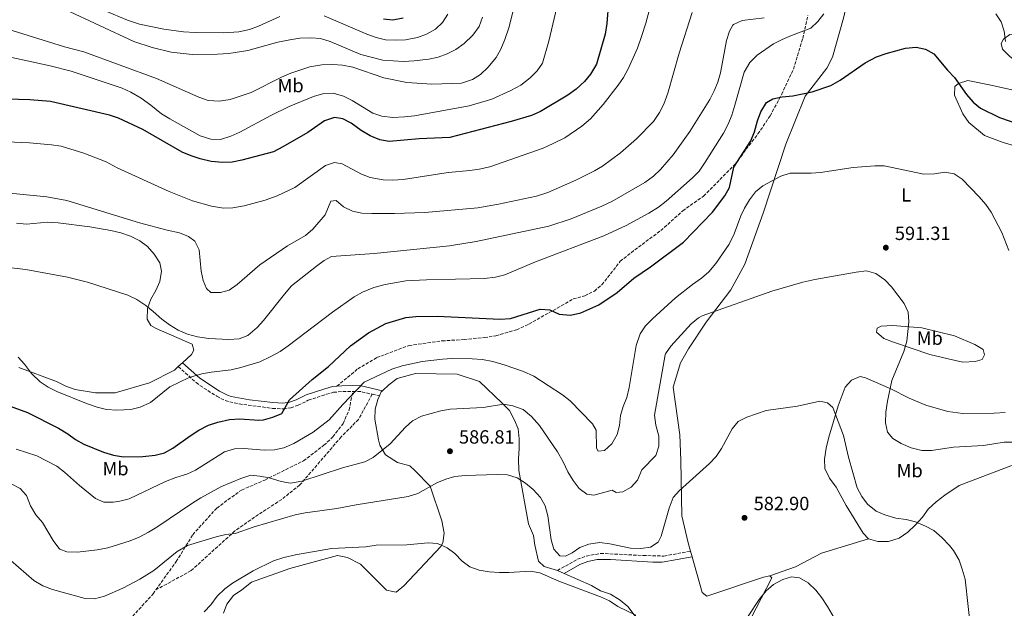
# Model space of a CAD drawing. Units: metres. Extents: x 611193 to 614652, y 4708501 to 4710876.
# Drawn here: x 612922 to 613438, y 4709940 to 4710247 of the extents above; entities that cross this region are included whole.
import ezdxf
from ezdxf.enums import TextEntityAlignment as Align

# ---------------------------------------------------------------- set-up
doc = ezdxf.new("R2010")
doc.units = ezdxf.units.M
doc.header["$MEASUREMENT"] = 0
doc.linetypes.add('DGN Style 3', pattern=[2.435890702152634, 1.739921930109024, -0.6959687720436097])
for name, color, linetype, lineweight in [('Camino', 7, 'DGN Style 3', 0), ('Cota de punto acotado terreno', 7, 'Continuous', 0), ('Curva de nivel directora', 30, 'Continuous', 30), ('Curva de nivel intermedia', 30, 'Continuous', 0), ('Etiqueta de uso rústico', 92, 'Continuous', 0), ('Línea de cambio de uso (parcela vista)', 92, 'Continuous', 0), ('Margen derecho', 7, 'Continuous', 0), ('Punto acotado terreno (símbolo)', 7, 'Continuous', 0), ('Senda', 7, 'DGN Style 3', 0)]:
    doc.layers.add(name, color=color, linetype=linetype, lineweight=lineweight)
doc.styles.add('Style-Arial', font='arial.ttf')

# ---------------------------------------------------------------- blocks, each defined once
blk = doc.blocks.new('5PATER')
at = {"layer": 'Punto acotado terreno (símbolo)', "linetype": 'Continuous', "lineweight": 0}
h = blk.add_hatch(color=51, dxfattribs=at)
edge = h.paths.add_edge_path()
edge.add_ellipse((0, 0), major_axis=(-0.1095731443231308, -0.1110710700762829), ratio=0.9994222409660317, start_angle=0, end_angle=360)

msp = doc.modelspace()

# ---------------------------------------------------------------- linework, layer by layer
at = {"layer": 'Camino', "color": 7, "linetype": 'DGN Style 3', "lineweight": 0, "extrusion": (0.1767430861382953, -0.2211394085629085, 0.9590929274490341), "elevation": -932646.5414208709, "flags": 128}
msp.add_lwpolyline([(3419563.652940539, 3161841.594823053), (3419566.751094371, 3161838.839529451), (3419570.660829021, 3161833.752833569)], dxfattribs=at)
at = {"layer": 'Camino', "color": 7, "linetype": 'DGN Style 3', "lineweight": 0, "extrusion": (0.2193693227184509, -0.04900197847854162, 0.9744105430234408), "elevation": -95726.84860766795, "flags": 128}
msp.add_lwpolyline([(4730424.558788475, 417618.989332456), (4730424.558788475, 417614.9408512586)], dxfattribs=at)
at = {"layer": 'Camino', "color": 7, "linetype": 'DGN Style 3', "lineweight": 0}
for points in [[(613005.4499999987, 4710065.980000001, 606.5200000000041), (613014.8099999975, 4710057.580000003, 604.3500000000057), (613018.8299999986, 4710054.689999999, 603.7700000000041), (613025.6200000012, 4710050.470000002, 602.7599999999949), (613030.02, 4710048.230000002, 602.0099999999949), (613032.3400000001, 4710047.470000003, 601.7400000000052), (613037.2499999986, 4710046.470000001, 601.4900000000052), (613054.6900000019, 4710044.130000001, 600.4299999999931), (613060.3099999989, 4710043.84, 600.1399999999995), (613064.2899999976, 4710044.440000001, 599.2700000000041), (613068.2699999984, 4710045.76, 598.6900000000023), (613073.4899999975, 4710048.359999999, 597.820000000007), (613082.9400000002, 4710051.480000002, 596.8399999999965), (613086.6700000007, 4710052.52, 596.2200000000012), (613091.6299999983, 4710052.95, 595.8000000000029), (613096.7399999979, 4710053.02, 595.550000000003)], [(613203.8900000004, 4709959.280000002, 580.9700000000013), (613214.3299999986, 4709965.220000002, 582.1300000000047), (613219.0100000012, 4709966.910000003, 582.3800000000047), (613226.4899999979, 4709968.279999999, 582.4100000000036), (613248.86, 4709967.170000001, 583.1300000000047), (613259.6400000001, 4709966.890000002, 583.2899999999936), (613273.600000001, 4709969.400000001, 583.2400000000054)]]:
    msp.add_polyline3d(points, dxfattribs=at)
at = {"layer": 'Curva de nivel directora', "color": 30, "linetype": 'Continuous', "lineweight": 30, "flags": 128}
for points, elevation in [([(613230.7100000002, 4710256.510000001), (613229.6900000009, 4710245.350000001), (613228.8300000004, 4710239.77), (613224.3899999991, 4710224.17), (613221.1799999994, 4710218.900000001), (613218.0099999999, 4710215.03), (613213.6600000003, 4710211.029999999), (613209.2900000004, 4710207.960000004), (613195.0099999999, 4710199.42), (613190.3899999998, 4710197.27), (613179.7500000002, 4710194.109999999), (613147.6100000006, 4710185.810000002), (613131.6, 4710185.140000002), (613115.889999999, 4710183.78), (613110.9499999991, 4710184.640000001), (613105.8199999994, 4710186.660000001), (613101.1500000001, 4710189.390000001), (613096.0099999993, 4710193.270000001), (613091.55, 4710195.53), (613087.1299999988, 4710196.17), (613082.0499999983, 4710194.480000002), (613073.3099999988, 4710188.330000001), (613060.2399999996, 4710180.880000001), (613055.2599999997, 4710178.359999999), (613038.7300000006, 4710173.930000001), (613033.7100000002, 4710172.950000001), (613028.719999999, 4710172.670000002), (613022.6799999997, 4710173.29), (613016.849999998, 4710174.590000002)], 625.0000000000001), ([(613112.829999999, 4710247.840000001), (613117.8, 4710247.390000002), (613123.1299999988, 4710248.390000001)], 650.0000000000001), ([(613351.8599999992, 4710215.700000001), (613364.9799999997, 4710224.78), (613370.8899999995, 4710227.9), (613375.9700000001, 4710229.789999999), (613386.0599999997, 4710232.520000001), (613391.699999999, 4710233.080000003), (613396.6099999998, 4710232.050000001), (613400.8999999991, 4710229.490000002), (613407.9899999991, 4710220.960000004), (613411.6700000004, 4710217.2), (613417.949999999, 4710208.210000001), (613421.4499999994, 4710204.270000001), (613425.399999999, 4710201.199999999), (613435.3299999998, 4710196.29), (613456.079999999, 4710189.050000001)], 600.0000000000002), ([(612906.7099999995, 4710049.130000001), (612926.4599999995, 4710042), (612942.8099999999, 4710033.820000002), (612947.5599999997, 4710030.800000002), (612951.5599999984, 4710027.789999999), (612955.9799999996, 4710025.359999999), (612966.3599999998, 4710021.250000001), (612971.4600000004, 4710019.690000001), (612976.730000001, 4710018.850000001), (612986.7999999983, 4710018.940000001), (612993.400000001, 4710019.61), (612998.2200000001, 4710020.920000001), (613002.639999999, 4710023.380000002), (613011.5799999997, 4710029.810000002), (613016.2499999991, 4710032.78), (613021.2999999983, 4710035.380000002), (613026.0599999992, 4710036.910000001), (613032.32, 4710038.240000002), (613037.5700000004, 4710038.67), (613047.5599999995, 4710038.02), (613050.0899999996, 4710038.109999999), (613054.969999999, 4710039.440000001), (613059.5800000003, 4710041.400000001), (613063.730000001, 4710048.619999999), (613075.5599999996, 4710059.289999999), (613083.9999999995, 4710066.100000001), (613095.5599999999, 4710076.850000001), (613104.9900000002, 4710083.600000001), (613113.9899999991, 4710088.430000001), (613124.5999999995, 4710091.600000001), (613129.7899999997, 4710092.260000001), (613140.8800000005, 4710092.27), (613173.8899999997, 4710090.840000002), (613179.3199999989, 4710091.199999999), (613194.9400000006, 4710096), (613199.9200000005, 4710095.600000001), (613204.7599999999, 4710093.410000003), (613210.75, 4710092.940000001), (613216.1700000003, 4710094.100000001), (613225.5400000003, 4710098.350000001), (613235.2299999997, 4710104.750000001), (613243.8599999998, 4710112.230000002), (613252.6100000005, 4710118.090000001), (613269.8100000002, 4710131.050000003), (613285.119999999, 4710146.670000002), (613291.5299999994, 4710155.270000001), (613293.9999999994, 4710159.62), (613296.239999999, 4710170.199999999), (613305.1199999994, 4710184.090000001), (613307.0700000006, 4710188.7), (613308.6199999996, 4710194.470000001), (613310.3699999999, 4710199.150000001), (613313.3899999995, 4710204.140000001), (613316.6299999983, 4710206), (613321.5099999999, 4710207.090000001), (613327.1200000002, 4710207.58), (613337.239999999, 4710209.660000001), (613347, 4710212.940000001), (613351.8599999992, 4710215.700000001)], 600.0000000000001), ([(613016.849999998, 4710174.590000002), (613012.1200000006, 4710176.200000001), (613007.5299999996, 4710178.199999999), (612986.9599999993, 4710190.000000001), (612974.2199999987, 4710195.970000001), (612969.4499999988, 4710197.430000001), (612938.5999999989, 4710204.640000002), (612927.8099999996, 4710205.480000001), (612915.8600000005, 4710205.800000001)], 625.0000000000001)]:
    msp.add_lwpolyline(points, dxfattribs=dict(at, elevation=elevation))
at = {"layer": 'Curva de nivel intermedia', "color": 30, "linetype": 'Continuous', "lineweight": 0, "flags": 128}
for points, elevation in [([(613188.6700000009, 4710283.61), (613178.3900000014, 4710243.150000001), (613176.4300000012, 4710236.990000002), (613174.2600000007, 4710231.949999998), (613171.7900000007, 4710227.609999999), (613167.7000000004, 4710222.580000001), (613163.6600000014, 4710218.819999998), (613159.5000000017, 4710216.069999999), (613153.6800000013, 4710214.279999999), (613138.1400000001, 4710213.710000002), (613124.9800000016, 4710214.489999999), (613112.99, 4710216.999999999), (613096.7800000004, 4710222.599999999), (613091.3800000001, 4710223.640000001), (613086.3900000014, 4710223.929999999), (613080.6300000012, 4710223.81), (613074.2200000007, 4710222.699999999), (613064.4300000007, 4710219.429999999), (613059.5300000011, 4710217.289999999), (613043.5700000019, 4710209.259999999), (613032.6399999997, 4710205.609999999), (613027.0499999995, 4710204.8), (613021.1100000006, 4710205.220000001), (613016.1100000005, 4710206.81), (612994, 4710216.630000001), (612956.0500000011, 4710230.599999999), (612945.880000001, 4710233.27), (612918.4900000012, 4710241.689999999)], 635.0000000000001), ([(612915.7300000007, 4710183.579999999), (612927.6300000009, 4710182.96), (612939.1599999999, 4710181.99), (612944.0900000007, 4710181.21), (612955.9900000008, 4710177.570000002), (612967.6400000006, 4710172.989999998), (612973.4699999999, 4710170), (613000.6000000006, 4710157.579999999), (613012.8700000016, 4710152.680000001), (613022.74, 4710149.83), (613029.0700000002, 4710148.810000001), (613034.0700000002, 4710148.930000001), (613039.9100000006, 4710150.050000002), (613050.9400000012, 4710152.960000002), (613057.2100000009, 4710155.3), (613066.4800000002, 4710159.66), (613082.4400000017, 4710171.220000001), (613087.2200000006, 4710172.75), (613091.1600000011, 4710172.07), (613101.2500000007, 4710166.63), (613105.92, 4710164.859999999), (613112.620000001, 4710163.619999999), (613117.6200000012, 4710163.489999999), (613123.1800000002, 4710163.810000001), (613146.6600000006, 4710167.550000001), (613158.04, 4710168.480000001), (613162.990000001, 4710169.180000001), (613168.4699999993, 4710170.420000001), (613196.4100000013, 4710180.249999999), (613201.6000000014, 4710182.58), (613207.7600000015, 4710185.650000001), (613216.5900000005, 4710191.699999999), (613221.1900000006, 4710195.48), (613227.790000001, 4710202.980000001), (613235.7400000016, 4710213.13), (613238.5500000013, 4710217.240000002), (613240.9600000007, 4710221.619999999), (613245.7599999997, 4710232.480000001), (613247.9800000014, 4710238.569999999), (613250.2500000001, 4710245.609999999), (613254.4900000002, 4710262)], 620.0000000000001), ([(613204.9100000017, 4710260.009999999), (613199.410000001, 4710236.140000001)], 630.0000000000001), ([(613274.4999999995, 4710251.24), (613267.5400000014, 4710229.939999999), (613261.7600000014, 4710208.990000002), (613259.6, 4710203.3), (613257.3300000012, 4710198.850000001), (613254.1500000005, 4710194.119999998), (613245.3600000017, 4710185.109999998), (613236.9100000006, 4710177.759999999), (613227.5300000019, 4710170.859999998), (613223.2100000011, 4710168.34), (613213.5100000005, 4710163.529999999), (613198.9300000004, 4710157.11), (613192.9900000015, 4710155.029999999), (613173.1100000017, 4710150.850000001), (613162.1799999995, 4710149.039999999), (613134.4499999998, 4710146.640000001), (613118.6000000002, 4710146.06), (613106.7100000012, 4710145.999999999), (613101.500000001, 4710146.300000001), (613096.6100000005, 4710147.310000001), (613091.9900000005, 4710149.609999998), (613088.0499999998, 4710152.91), (613085.3699999999, 4710152.499999999), (613082.3000000009, 4710145.310000001), (613075.8099999998, 4710137.8), (613071.99, 4710134.57), (613062.6100000012, 4710129.05), (613048.1100000015, 4710119.159999999), (613036.1700000013, 4710108.98), (613032.1500000001, 4710106.019999999), (613027.5000000009, 4710104.78), (613022.4900000019, 4710104.65), (613020.1400000005, 4710106.82), (613018.510000001, 4710110.980000001), (613017.5000000007, 4710115.88), (613016.4400000012, 4710127.099999998), (613014.0600000008, 4710131.529999998), (613010.7800000019, 4710134.079999999), (613006.1500000005, 4710135.99), (612999.6900000008, 4710137.38), (612985.0700000006, 4710141.180000001), (612947.0400000011, 4710152.850000001), (612936.6200000007, 4710154.759999999), (612913.5700000015, 4710156.969999999)], 615), ([(613164.740000001, 4710248.75), (613162.9500000007, 4710243.899999999), (613159.6700000018, 4710239.220000001), (613155.140000001, 4710234.890000001), (613150.6900000006, 4710231.859999998), (613146.1599999999, 4710229.579999999), (613141.4800000017, 4710227.810000001), (613136.6200000002, 4710226.67), (613128.8200000017, 4710225.810000001), (613123.2500000016, 4710225.569999999), (613112.4900000015, 4710226.17), (613100.9199999999, 4710229.119999998), (613085.0099999999, 4710235.989999999), (613079.820000002, 4710237.529999999), (613074.8399999999, 4710237.939999999), (613069.0799999997, 4710237.680000001), (613063.8000000003, 4710236.819999998), (613057.6300000012, 4710235.560000001), (613041.7800000014, 4710231.359999998), (613031.8700000007, 4710229.769999999), (613025.9299999997, 4710229.319999999), (613012.7199999997, 4710229.179999999), (613001.7800000008, 4710230.489999998), (612991.7000000001, 4710232.82), (612982.2200000007, 4710235.999999999), (612946.260000001, 4710252.749999999)], 640), ([(613058.6200000013, 4710249.139999999), (613047.4600000011, 4710244.079999999), (613042.7800000006, 4710242.34), (613037.1700000003, 4710241.130000001), (613029.3099999991, 4710240.5), (613014.3100000012, 4710240.619999998), (613008.1700000011, 4710240.970000001), (612997.810000001, 4710242.42), (612985.0700000006, 4710245.130000002), (612978.9200000016, 4710247.09), (612967.1599999999, 4710251.96)], 645.0000000000001), ([(613001.0499999998, 4710055.430000001), (613011.2000000019, 4710060.32), (613017.7900000013, 4710062.26), (613022.7100000009, 4710063.13), (613033.1700000016, 4710064.31), (613038.1700000018, 4710065.419999998), (613048.0900000014, 4710068.519999999), (613053.8899999994, 4710071.199999998), (613058.7100000008, 4710073.850000001), (613062.9500000009, 4710076.769999999), (613086.1800000012, 4710094.38), (613097.5700000017, 4710102.399999999), (613101.89, 4710104.909999999), (613107.7700000008, 4710107.259999999), (613113.7300000021, 4710108.989999998), (613124.500000001, 4710110.75), (613135.2900000003, 4710111.349999999), (613165.6799999998, 4710111.960000002), (613171.4700000011, 4710112.750000001), (613176.3000000014, 4710114.029999999), (613192.3700000001, 4710120.679999999), (613228.1500000008, 4710134.409999999), (613239.8099999996, 4710139.680000001), (613251.6800000007, 4710146.16), (613256.8600000017, 4710149.359999998), (613260.76, 4710152.49), (613274.530000001, 4710164.67), (613278.010000001, 4710168.259999999), (613281.260000001, 4710172.91), (613290.8299999998, 4710187.980000001), (613293.320000002, 4710192.770000001), (613295.1799999995, 4710197.41), (613296.8100000012, 4710202.679999999), (613301.5499999998, 4710220.02), (613304.6200000009, 4710224.939999999), (613308.4000000006, 4710228.819999999), (613317.0300000006, 4710234.730000001), (613321.4400000006, 4710237.08), (613326.3400000002, 4710239.210000001), (613336.5300000004, 4710242.99), (613340.1400000001, 4710246.449999998), (613343.3000000007, 4710250.440000001)], 605.0000000000001), ([(613146.530000001, 4710250.369999998), (613143.7999999997, 4710245.88), (613140.0900000016, 4710242.529999999), (613135.400000002, 4710239.859999998), (613130.6700000003, 4710238.039999999), (613124.4200000007, 4710236.91), (613119.4100000015, 4710236.66), (613113.8400000016, 4710236.949999998), (613108.9800000022, 4710238.130000001), (613104.1000000006, 4710239.880000001), (613081.7399999998, 4710249.350000001)], 645.0000000000001), ([(613433.4400000012, 4710250.509999999), (613436.2400000017, 4710246.359999998), (613437.6499999999, 4710241.439999999), (613438.4800000014, 4710235.980000001)], 605.0000000000001), ([(613312.0300000005, 4710248.369999998), (613300.6, 4710247), (613296.04, 4710244.960000002), (613295.6199999999, 4710244.519999999), (613293.9900000005, 4710241.339999998), (613292.39, 4710236.600000001), (613289.2600000007, 4710219.560000001), (613287.8800000016, 4710214.769999999), (613285.9300000003, 4710210.189999999), (613283.5900000001, 4710205.740000002), (613273.2500000001, 4710188.850000001), (613264.3899999999, 4710176.750000001), (613257.8300000018, 4710169.01), (613254.2199999997, 4710165.539999999), (613249.7100000015, 4710162.239999999), (613232.4400000002, 4710152.390000001), (613227.1100000015, 4710149.859999999), (613211.1400000012, 4710143.180000001), (613199.3100000003, 4710139.49), (613161.3000000011, 4710131.42), (613147.4600000009, 4710129.17), (613107.9699999997, 4710125.130000001), (613085.7100000017, 4710123.539999997), (613081.8400000005, 4710121.45), (613077.7800000013, 4710118.52), (613064.700000001, 4710108.130000001)], 609.9999999999999), ([(613199.410000001, 4710236.140000001), (613196.0800000007, 4710224.710000001), (613193.2599999999, 4710220.59), (613189.6800000012, 4710216.930000001), (613184.6800000012, 4710213.07), (613179.4800000021, 4710210.289999999), (613169.5900000014, 4710205.899999999), (613157.6700000011, 4710202.33), (613129.0000000005, 4710197.17), (613123.8300000007, 4710196.57), (613117.6900000004, 4710196.330000001), (613112.0199999998, 4710196.939999999), (613107.3000000013, 4710198.600000001), (613096.4699999997, 4710205.15), (613091.8600000007, 4710207.359999999), (613086.5499999999, 4710209.02), (613081.5499999998, 4710208.850000001), (613076.1800000009, 4710207.289999997), (613063.4900000019, 4710202.06), (613053.8400000003, 4710197.350000001), (613037.5900000005, 4710188.489999999), (613032.9600000015, 4710186.480000001), (613027.4600000007, 4710184.8), (613022.4400000004, 4710184.88), (613016.8500000003, 4710186.659999999), (613000.9500000015, 4710195.550000001), (612996.650000001, 4710198.099999999), (612991.0200000005, 4710202.67), (612985.9400000023, 4710206.279999999), (612980.5800000001, 4710209.440000001), (612976.0600000005, 4710211.57), (612949.3900000004, 4710220.509999999), (612938.4000000021, 4710223.339999998), (612910.9400000006, 4710229.159999999)], 630.0000000000001), ([(612920.5800000011, 4710022.769999999), (612931.3600000013, 4710019.239999999), (612941.7800000017, 4710013.909999998), (612945.8699999999, 4710010.8), (612953.6500000006, 4710003.75), (612962.0900000005, 4709996.99), (612966.4, 4709995.06), (612971.4000000001, 4709995.07), (612974.8899999993, 4709995.550000001), (612979.7300000007, 4709996.850000001), (612998.7400000008, 4710005.819999999), (613004.1299999999, 4710007.999999999), (613009.8499999997, 4710009.800000001), (613014.4400000008, 4710011.779999998), (613029.5500000005, 4710021.380000001), (613034.9199999995, 4710022.880000001), (613039.9199999997, 4710023.06), (613050.3400000001, 4710022.259999999), (613055.8400000008, 4710022.369999999), (613060.7100000012, 4710023.509999999), (613065.8800000012, 4710025.810000001), (613076.010000001, 4710031.689999999), (613084.4700000013, 4710038.119999998), (613091.6100000005, 4710046.189999999), (613102.7000000014, 4710057.759999999), (613117.2500000001, 4710064.640000001), (613122.6799999995, 4710066.46), (613133.0900000009, 4710068.640000001), (613143.6699999999, 4710069.9), (613148.6700000003, 4710070.139999999), (613159.2500000015, 4710070.09), (613164.6400000005, 4710069.599999998), (613170.0400000006, 4710068.560000001), (613176.4600000001, 4710066.689999998), (613186.0700000013, 4710063.38), (613191.4900000016, 4710061.029999998), (613206.6300000006, 4710051.149999999), (613210.5900000012, 4710048.100000001), (613222.2600000012, 4710035.999999999), (613224.1600000011, 4710032.680000001), (613224.2800000019, 4710023.399999999), (613225.2300000017, 4710021.740000002), (613228.5599999999, 4710022.149999999), (613232.42, 4710025.539999999), (613235.1000000001, 4710030.42), (613236.3800000009, 4710035.25), (613236.8800000015, 4710040.319999999), (613238.2899999997, 4710045.109999999), (613240.2800000012, 4710049.779999998), (613241.5100000006, 4710055), (613245.1200000005, 4710076.999999999), (613247.140000001, 4710083.119999999), (613249.9999999999, 4710087.23), (613253.6699999999, 4710090.989999999), (613265.7800000003, 4710101.91), (613274.5399999998, 4710108.890000001), (613279.2900000018, 4710112.21), (613283.0600000003, 4710115.5), (613286.7199999993, 4710119.82), (613293.74, 4710129.960000002), (613296.4700000014, 4710135.489999999), (613299.9400000004, 4710144.869999998), (613301.8300000014, 4710148.869999999), (613304.3400000016, 4710153.179999999), (613307.5100000009, 4710157.34), (613311.4400000004, 4710160.430000001), (613320.8400000016, 4710165.560000001), (613325.6500000019, 4710167.109999998), (613336.6300000009, 4710167.07), (613341.610000001, 4710167.499999999), (613358.6600000008, 4710170.140000002), (613369.990000001, 4710171.04), (613374.9900000012, 4710170.900000001), (613395.6500000008, 4710166.529999999), (613401.2200000009, 4710166.789999999), (613406.5899999999, 4710167.600000001), (613411.5499999997, 4710166.71), (613415.7400000007, 4710163.999999999), (613424.6700000003, 4710154.73), (613428.1000000013, 4710150.82), (613431.0000000002, 4710146.75), (613436.5800000015, 4710136.079999999), (613440.1700000013, 4710126.630000001)], 595.0000000000001), ([(613064.700000001, 4710108.130000001), (613060.9800000017, 4710103.84), (613050.1200000009, 4710090.03), (613046.7400000015, 4710086.359999999), (613041.8700000009, 4710082.320000002), (613037.2199999995, 4710080.439999999), (613031.890000001, 4710080.140000001), (613021.5000000016, 4710080.66), (613015.5100000014, 4710081.599999999), (613010.3000000013, 4710083.019999999), (613005.4400000019, 4710084.999999999), (613000.7700000004, 4710087.730000001), (612996.7699999994, 4710090.720000001), (612992.3200000015, 4710094.859999998), (612988.420000001, 4710097.980000001), (612983.7000000003, 4710101.060000001), (612979.030000001, 4710103.41), (612957.9900000013, 4710110.130000001), (612947.5100000005, 4710112.769999999), (612925.6600000015, 4710116.77), (612891.9599999995, 4710120.67)], 609.9999999999999), ([(612917.9500000002, 4710004.710000001), (612922.6200000017, 4710002.21), (612926.0100000004, 4709998.52), (612928.1200000005, 4709993.159999999), (612930.920000001, 4709988.499999999), (612934.4000000012, 4709984.359999999), (612939.9100000008, 4709975.05), (612942.8400000012, 4709971.039999999), (612943.4500000014, 4709970.460000001), (612947.1799999997, 4709969.109999998), (612952.7600000009, 4709968.949999998), (612963.0400000005, 4709970.159999999), (612968.5599999992, 4709971.199999999), (612980.3000000007, 4709974.88), (612984.9100000019, 4709976.809999999), (612989.8200000003, 4709979.310000001), (612994.2400000015, 4709982.029999998), (613012.9800000011, 4709994.78), (613017.2900000006, 4709997.359999999), (613027.9700000003, 4710003.34), (613038.1300000015, 4710007.42), (613043.44, 4710009.109999999), (613048.0900000014, 4710008.71), (613053.010000001, 4710007.82), (613059.2699999996, 4710005.830000001), (613064.2200000006, 4710004.939999999), (613070.1900000006, 4710006.07), (613091.4299999994, 4710012.980000001), (613103.0000000009, 4710016.15), (613107.4400000023, 4710018.449999998), (613116.3400000005, 4710025.599999999), (613124.3500000013, 4710034.289999999), (613128.0300000005, 4710037.67), (613132.7100000009, 4710040.08), (613142.8000000005, 4710042.890000001), (613147.7400000002, 4710043.640000001), (613165.0600000008, 4710044.570000002), (613175.7100000014, 4710046.33), (613180.6199999999, 4710045.439999999), (613186.02, 4710043.599999999), (613190.3700000019, 4710039.869999998), (613194.4199999998, 4710035.199999998), (613203.8800000013, 4710021.390000001), (613206.9700000003, 4710016.099999999), (613209.3500000008, 4710011.019999999), (613212.2000000007, 4710006.42), (613215.2699999996, 4710002.279999999), (613219.2100000002, 4709999.21), (613222.9699999997, 4709998.67), (613232.4600000003, 4710001.34), (613234.5599999991, 4710000.210000002), (613238.0400000016, 4710000.48), (613242.4100000013, 4710002.859999998), (613245.8400000001, 4710006.499999999), (613248.1, 4710011.990000002), (613255.4300000013, 4710019.51), (613256.9500000011, 4710024.28), (613257.0100000015, 4710029.640000001), (613255.4600000003, 4710035.289999999), (613254.6900000015, 4710040.619999999), (613260.3600000021, 4710072.05), (613260.5400000009, 4710072.720000001), (613263.2800000012, 4710076.699999999), (613273.8400000002, 4710088.349999999), (613277.7899999998, 4710091.460000001), (613279.6699999997, 4710092.46), (613316.0499999993, 4710105.5), (613332.3200000015, 4710110.07), (613338.6200000002, 4710111.539999999), (613360.2500000001, 4710115.429999999), (613365.7000000017, 4710115.969999999), (613370.5200000008, 4710114.710000001), (613375.2700000005, 4710111.329999999), (613378.7400000017, 4710107.739999999), (613385.4100000015, 4710099.050000001), (613387.5599999996, 4710094.429999999), (613387.7400000006, 4710089.449999999), (613386.86, 4710079.259999999), (613385.1299999999, 4710073.900000001), (613379.000000001, 4710058.680000001), (613376.6699999997, 4710047.98), (613375.7000000018, 4710042.060000001), (613375.540000001, 4710036.609999999), (613376.6000000006, 4710031.720000001), (613379.4700000006, 4710028.42)], 590.0000000000001), ([(612921.6000000003, 4710070.880000001), (612924.9800000021, 4710067.2), (612928.6700000003, 4710062.390000001), (612933.1300000015, 4710057.92), (612937.3600000006, 4710055.239999999), (612941.9500000017, 4710052.970000001), (612957.4200000013, 4710046.739999999), (612963.0100000014, 4710044.84), (612967.8500000007, 4710043.619999998), (612973.3499999992, 4710043.130000002), (612980.6600000005, 4710043.560000001), (612985.5199999998, 4710044.75), (612990.9400000002, 4710047.180000001), (613001.0499999998, 4710055.430000001)], 605.0000000000001), ([(612917.7699999993, 4709964.5), (612929.8300000002, 4709954.039999999), (612934.4800000016, 4709951.27), (612939.6400000004, 4709949.399999999), (612956.6400000012, 4709944.67), (612961.6400000014, 4709944.550000001), (612966.7500000009, 4709945.92), (612976.4400000004, 4709950.13), (612985.2900000018, 4709954.779999999), (612992.6600000011, 4709959.34), (613004.8200000006, 4709969.23), (613010.2200000007, 4709972.380000001), (613025.2000000009, 4709976.930000001), (613030.2900000004, 4709978.11), (613035.2500000002, 4709978.760000001), (613045.1100000021, 4709982.259999999), (613066.6800000013, 4709988.45), (613071.9200000007, 4709989.489999999), (613088.4100000019, 4709991.77), (613098.5100000004, 4709993.759999999), (613125.7400000016, 4709998.100000001), (613130.7400000016, 4709999.560000001), (613140.6900000006, 4710005.25), (613145.4, 4710007.17), (613150.2000000011, 4710008.56), (613155.6500000006, 4710009.069999999), (613172.3800000009, 4710009.470000001), (613177.7699999999, 4710009.349999999), (613182.8000000013, 4710007.749999999), (613187.2000000002, 4710004.930000001), (613191.140000001, 4710001.630000001), (613195.0900000003, 4709997.509999999), (613197.54, 4709993.15), (613198.9400000017, 4709987.970000001), (613200.5800000001, 4709975.300000001), (613201.9500000001, 4709970.499999999), (613205.2300000014, 4709967.01), (613208.1100000002, 4709966.859999998), (613211.53, 4709968.57), (613215.6699999997, 4709971.409999999), (613220.3300000001, 4709973.189999999), (613225.9, 4709973.98), (613231.2700000012, 4709973.34), (613242.1299999997, 4709971.009999999), (613247.6100000005, 4709970.890000001), (613252.5600000013, 4709971.51), (613256.6600000006, 4709974.17), (613258.1100000013, 4709977.34), (613262.4400000008, 4709991.900000001), (613264.4400000013, 4709997.480000001), (613267.7300000016, 4710001.140000002), (613283.5200000008, 4710015.359999999), (613286.9600000007, 4710018.980000001), (613289.8500000008, 4710023.130000001), (613295.3499999995, 4710033.34), (613298.5600000013, 4710037.179999999), (613303.0700000019, 4710039.56), (613313.1000000011, 4710043.100000001), (613329.5000000007, 4710045.25), (613341.3000000003, 4710047.859999998), (613345.3100000002, 4710046.980000001), (613348.0300000004, 4710044.509999998), (613353.6000000006, 4710030), (613356.1600000019, 4710018.619999998), (613360.8200000002, 4710002.529999999), (613363.1500000014, 4709998.100000001), (613366.2600000005, 4709994.060000001), (613370.7100000007, 4709990.41), (613375.3300000009, 4709988.45), (613380.9900000005, 4709986.730000001), (613386.3800000015, 4709985.96), (613391.2300000021, 4709984.76), (613396.5400000005, 4709982.569999999), (613400.9300000004, 4709980.17), (613405.1700000005, 4709976.560000001), (613409.1600000004, 4709972.369999998), (613411.2800000014, 4709969.76), (613414.1300000013, 4709964.779999999), (613415.8200000012, 4709960.079999999), (613417.2500000016, 4709954.770000001), (613420.4600000014, 4709926.189999999)], 585), ([(613379.4700000006, 4710028.42), (613383.7300000007, 4710025.8), (613388.97, 4710023.470000001), (613394.6400000006, 4710022.119999998), (613399.6400000007, 4710022.109999999), (613411.2100000001, 4710023.84), (613426.8700000019, 4710024.67), (613437.6400000011, 4710026.390000001), (613442.6400000011, 4710026.380000001)], 590.0000000000001), ([(613019.0600000009, 4709937.640000001), (613022.4100000014, 4709941.34), (613025.770000001, 4709945.930000001), (613029.7200000006, 4709949.71), (613033.7800000019, 4709952.630000001), (613044.6500000014, 4709959.08), (613055.3500000013, 4709964.42), (613060.7100000012, 4709966.160000001), (613066.8200000002, 4709967.539999997), (613085.5700000009, 4709970.77), (613103.5900000011, 4709971.739999999), (613109.1000000007, 4709972.58), (613125.050000001, 4709972.75), (613136.2000000001, 4709973.82), (613141.1900000012, 4709973.51), (613146.1300000009, 4709971.179999999), (613150.1699999999, 4709968.239999999), (613153.980000001, 4709964.180000001), (613158.0600000002, 4709961.289999999), (613162.9100000004, 4709959.5), (613168.1200000006, 4709958.630000001), (613173.5200000008, 4709958.329999999), (613178.520000001, 4709958.21), (613189.7400000015, 4709958.91), (613194.6700000003, 4709958.05), (613204.5700000019, 4709953.720000001), (613226.5100000004, 4709945.53), (613231.0700000002, 4709943.480000001), (613235.5600000005, 4709940.57), (613244.9000000014, 4709936.050000001)], 580.0000000000001), ([(613303.7600000004, 4709935.51), (613309.4800000002, 4709944.23), (613313.2300000008, 4709948.639999999), (613316.9200000011, 4709952.019999999), (613321.9000000011, 4709954.679999999), (613326.3300000012, 4709956.039999997), (613330.6100000016, 4709955.529999998), (613335.1, 4709952.81), (613339.1400000011, 4709949.01), (613342.2600000014, 4709945.099999999), (613345.29, 4709940.499999999), (613351.4400000012, 4709930.039999999)], 580.0000000000001)]:
    msp.add_lwpolyline(points, dxfattribs=dict(at, elevation=elevation))
at = {"layer": 'Línea de cambio de uso (parcela vista)', "color": 92, "linetype": 'Continuous', "lineweight": 0, "extrusion": (0.04423873045021313, 0.03989385511967406, 0.9982241306699833), "elevation": 215626.7155770212, "flags": 128}
msp.add_lwpolyline([(3087328.981604432, -3603113.131605244), (3087328.981604432, -3603110.109950069)], dxfattribs=at)
at = {"layer": 'Línea de cambio de uso (parcela vista)', "color": 92, "linetype": 'Continuous', "lineweight": 0, "extrusion": (-0.00715282776789316, -0.06914400175938995, 0.9975810463694769), "elevation": -329466.2398272877, "flags": 128}
msp.add_lwpolyline([(125197.3388379299, 4736695.850779806), (125196.7193850399, 4736695.131489797), (125196.0272167502, 4736692.973619767)], dxfattribs=at)
at = {"layer": 'Línea de cambio de uso (parcela vista)', "color": 92, "linetype": 'Continuous', "lineweight": 0, "extrusion": (0.008872629825435348, -0.0318757441651573, 0.999452456785163), "elevation": -144109.509334712, "flags": 128}
msp.add_lwpolyline([(1853819.603815853, 4370637.883051326), (1853819.603815853, 4370640.90533523)], dxfattribs=at)
at = {"layer": 'Línea de cambio de uso (parcela vista)', "color": 92, "linetype": 'Continuous', "lineweight": 0, "elevation": 580.9700000000012, "flags": 128}
msp.add_lwpolyline([(613207.3399999999, 4709957.789999999), (613203.8899999997, 4709959.279999999)], dxfattribs=at)
at = {"layer": 'Línea de cambio de uso (parcela vista)', "color": 92, "linetype": 'Continuous', "lineweight": 0}
for points in [[(613273.5999999996, 4709969.4, 583.2400000000052), (613272.3899999997, 4709973.779999999, 583.3899999999994), (613268.9400000004, 4709987.880000001, 584.2599999999948), (613268.5700000003, 4710016.880000001, 585.7100000000064), (613268.0300000003, 4710030.289999999, 586.2899999999936), (613264.4500000002, 4710055.27, 588.320000000007), (613268.2699999996, 4710068.01, 588.6100000000006), (613272.5300000003, 4710075.310000001, 588.8999999999943), (613281.7800000003, 4710089.210000001, 589.7700000000041), (613294.6100000005, 4710106.060000001, 590.929999999993), (613302.0499999998, 4710119.57, 591.5099999999948), (613311.5, 4710146.17, 592.9600000000064), (613323.3700000001, 4710182.220000001, 595.8600000000006), (613333.5599999996, 4710207.369999999, 598.4700000000012), (613344.9699999997, 4710222.02, 599.9199999999983), (613347.7999999998, 4710227.859999999, 600.5), (613353.7000000002, 4710248.25, 601.6600000000036), (613361.25, 4710281.699999999, 605.7200000000012), (613366.1699999999, 4710293.369999999, 608.3399999999965)], [(613492.9100000003, 4710212.220000001, 607.529999999999), (613485.0899999999, 4710213.57, 607.820000000007), (613460.7199999997, 4710219.779999999, 606.9499999999971), (613445.79, 4710224.300000001, 605.6499999999943), (613440.6600000003, 4710228.220000001, 605.6499999999943), (613436.8099999996, 4710231.980000001, 605.2100000000064), (613436.2300000006, 4710234.869999999, 605.2100000000064), (613437.4600000001, 4710237.25, 605.3600000000006), (613440.7000000002, 4710239.65, 605.5), (613443.7800000003, 4710239.5, 606.2299999999959), (613451.5999999996, 4710237.609999999, 607.529999999999), (613472.5199999996, 4710232.439999999, 609.4199999999983), (613493.29, 4710224.91, 609.5599999999977), (613497.8600000005, 4710221.890000001, 609.1300000000047), (613500.0499999998, 4710220.83, 609.1300000000047), (613504.7999999998, 4710217.630000001, 608.3999999999943), (613505.3799999999, 4710215.100000001, 607.9700000000012), (613504.6699999999, 4710214, 607.679999999993), (613501.0599999996, 4710212.5, 607.3899999999994), (613492.9100000003, 4710212.220000001, 607.529999999999)], [(613447.4500000002, 4710180.26, 598.25), (613437.25, 4710183.210000001, 597.9600000000064), (613427.4199999999, 4710186.890000001, 597.6699999999983), (613419.1699999999, 4710193.680000001, 597.529999999999), (613416.0300000003, 4710198.17, 597.9600000000064), (613411.7300000006, 4710207.9, 598.8300000000017), (613411.8600000005, 4710212.439999999, 599.2700000000041), (613413.8300000001, 4710214.100000001, 599.8500000000058), (613418.7100000001, 4710215.609999999, 599.9900000000052), (613431.6100000005, 4710213.060000001, 603.4700000000012), (613456.5199999996, 4710207.390000001, 605.7899999999936)], [(612920.6799999997, 4710141.060000001, 611.9100000000036), (612925.9500000002, 4710140.4, 611.9100000000036), (612936.9900000002, 4710141.449999999, 612.1999999999971), (612942.6200000001, 4710141.16, 612.3399999999965), (612959.1399999997, 4710139.02, 612.6300000000047), (612970.0499999998, 4710137.16, 612.6300000000047), (612975.3200000003, 4710135.960000001, 612.6300000000047), (612980.4199999999, 4710134.210000001, 612.4900000000052), (612985.3499999996, 4710131.74, 612.3399999999965), (612989.3700000001, 4710128.710000001, 612.1999999999971), (612992.8700000001, 4710124.76, 612.1999999999971), (612995.8300000001, 4710120.27, 612.0500000000029), (612996.6100000005, 4710115.930000001, 611.9100000000036), (612995.7699999996, 4710110.480000001, 610.8899999999994), (612993.6600000003, 4710105.74, 610.4600000000064), (612991, 4710101.17, 609.7299999999959), (612989.25, 4710096.430000001, 609.3000000000029), (612989.1399999997, 4710090.810000001, 609.0099999999948), (612990.9900000002, 4710087.390000001, 608.570000000007), (612993.9100000003, 4710085.980000001, 608.1399999999994), (613012.7000000002, 4710077.699999999, 607.2700000000041), (613013.6399999997, 4710074.630000001, 606.3999999999943), (613012.4000000004, 4710072.26, 605.9600000000064), (613007.6900000004, 4710068, 606.3399999999965)], [(613416.0700000003, 4710068.350000001, 594.1900000000023), (613408.4400000004, 4710070.060000001, 593.029999999999), (613398.7999999998, 4710072.300000001, 590.8500000000058), (613379.8600000005, 4710078.76, 589.1100000000006), (613374.7599999999, 4710080.689999999, 588.820000000007), (613370.9100000003, 4710083.9, 588.3899999999994), (613371.2400000002, 4710086.08, 588.3899999999994), (613373.4000000004, 4710087.199999999, 588.3899999999994), (613379.2000000002, 4710087.460000001, 588.820000000007), (613394.6299999999, 4710086.199999999, 590.7100000000064), (613411.7300000006, 4710082.07, 591.8699999999953), (613422.2999999998, 4710077.5, 593.4600000000064), (613426.6900000004, 4710074.83, 593.75), (613427.4500000002, 4710072.119999999, 593.75), (613426.2100000001, 4710069.75, 594.6199999999953), (613422.5999999996, 4710068.619999999, 594.9100000000036), (613416.0700000003, 4710068.350000001, 594.1900000000023)], [(613005.4500000002, 4710065.980000001, 606.5200000000041), (613003.4400000004, 4710064.16, 606.6900000000023), (612990.29, 4710057.460000001, 606.5399999999936), (612972.4100000003, 4710052.34, 606.3899999999994), (612962.0800000001, 4710052.199999999, 606.25), (612951.54, 4710054.060000001, 606.25), (612946.6200000001, 4710055.810000001, 606.1000000000058), (612941.6900000004, 4710058.109999999, 605.9600000000064), (612922.0199999996, 4710065.470000001, 605.3800000000047)], [(613203.8899999997, 4709959.279999999, 580.9700000000012), (613196.9699999997, 4709961.369999999, 580.9700000000012), (613194.04, 4709964.230000001, 580.9700000000012), (613192.1200000001, 4709972.550000001, 581.5500000000029), (613191.3300000001, 4709977.609999999, 582.1300000000047), (613188.7100000001, 4709983.74, 582.4199999999983), (613183.6399999997, 4710011.600000001, 585.320000000007), (613183.5599999996, 4710017.76, 586.7700000000041), (613183.8499999996, 4710023.210000001, 587.6399999999994), (613183.7800000003, 4710028.279999999, 587.929999999993), (613183.3499999996, 4710033.350000001, 589.0899999999965), (613181.4800000006, 4710038.039999999, 589.0899999999965), (613178.8799999999, 4710043.09, 589.6699999999983), (613174.8399999999, 4710047.02, 590.8300000000017), (613163.0899999999, 4710058.109999999, 592.570000000007), (613151.4400000004, 4710061.949999999, 593.4400000000023), (613129.6699999999, 4710062.390000001, 593.1499999999943), (613119.9199999999, 4710059.730000001, 593.1499999999943), (613115.6100000005, 4710056.41, 592.8600000000006), (613112.3600000005, 4710053.380000001, 592.6199999999953)], [(613366.6799999997, 4709975.970000001, 582.0099999999948), (613363.9199999999, 4709978.83, 582.3000000000029), (613355.0300000003, 4709993.41, 582.7299999999959), (613349.8300000001, 4710002.949999999, 582.7299999999959), (613346.3300000001, 4710007.619999999, 582.8800000000047), (613343.9100000003, 4710012.66, 583.1699999999983), (613343.6600000003, 4710017.550000001, 583.4600000000064), (613344.4900000002, 4710023.369999999, 583.4600000000064), (613345.8700000001, 4710029.01, 583.6000000000058), (613350.9199999999, 4710045.390000001, 586.5), (613354.4199999999, 4710055.230000001, 586.9400000000023), (613357.8099999996, 4710058.9, 587.3699999999953), (613362.3200000003, 4710060.77, 587.8099999999977), (613365.2300000006, 4710060.08, 588.1000000000058), (613378.3600000005, 4710054.26, 590.8500000000058), (613388.0300000003, 4710049.49, 592.8800000000047), (613396.7800000003, 4710045.800000001, 593.029999999999), (613408.25, 4710042.5, 593.75), (613416.0599999996, 4710041.52, 593.75), (613432.5599999996, 4710041.550000001, 593.75), (613438.1699999999, 4710041.980000001, 593.75)], [(613110.7599999999, 4710050.66, 592.4199999999983), (613109.9100000003, 4710048.720000001, 592.279999999999), (613108.5199999996, 4710043.630000001, 591.6999999999971), (613108.2300000006, 4710038.550000001, 591.4100000000036), (613110.1799999997, 4710027.689999999, 590.25), (613110.9400000004, 4710024.800000001, 589.6699999999983), (613113.9100000003, 4710019.76, 588.8000000000029), (613120.1200000001, 4710015.859999999, 587.3500000000058), (613126.6699999999, 4710014.130000001, 586.1900000000023), (613129.2400000002, 4710011.619999999, 585.029999999999), (613137.3300000001, 4710003.390000001, 583.2899999999936), (613143.3600000005, 4709985.33, 581.2599999999948), (613144.5300000003, 4709978.82, 581.2599999999948), (613143.8700000001, 4709973.74, 579.2299999999959), (613142.8099999996, 4709971.91, 578.9400000000023), (613123.4900000002, 4709951.350000001, 576.9100000000036), (613119.5499999998, 4709948.039999999, 576.3300000000017), (613117.7300000006, 4709948.380000001, 576.0399999999936), (613114.4600000001, 4709949.060000001, 576.3300000000017), (613100.8600000005, 4709962.66, 576.6199999999953), (613093.9299999997, 4709966.199999999, 577.1999999999971), (613088.8399999999, 4709967.220000001, 577.4900000000052), (613063.9100000003, 4709960.369999999, 578.070000000007), (613043.6900000004, 4709953.220000001, 577.779999999999), (613038.6699999999, 4709949.17, 577.4900000000052), (613034.3499999996, 4709946.210000001, 577.1999999999971), (613030.79, 4709941.810000001, 577.1999999999971), (613029.0300000003, 4709937.08, 577.1999999999971)], [(613544.7199999997, 4710032.84, 594.3300000000017), (613544.75, 4710030.119999999, 594.1900000000023), (613542.7699999996, 4710029.550000001, 594.0399999999936), (613534.4299999997, 4710028.9, 593.4600000000064), (613528.8200000003, 4710028.470000001, 593.320000000007), (613517.2199999997, 4710028.32, 592.8800000000047), (613506.5300000003, 4710027.640000001, 592.3099999999977), (613500.5599999996, 4710026.83, 592.0099999999948), (613477.2199999997, 4710022.91, 591.1399999999994), (613465.8300000001, 4710020.4, 590.7100000000064), (613441.25, 4710014.100000001, 589.1100000000006), (613414.1900000004, 4710003.779999999, 587.3699999999953), (613406.6399999997, 4709998.789999999, 586.2100000000064), (613402.1500000004, 4709995.279999999, 585.779999999999), (613398.0300000003, 4709991.42, 585.3399999999965), (613395, 4709987.210000001, 584.4700000000012), (613391.0700000003, 4709982.99, 584.0399999999936), (613387.3099999996, 4709979.32, 583.3099999999977), (613382.8099999996, 4709976.180000001, 582.3000000000029), (613377.2199999997, 4709974.470000001, 581.8600000000006), (613371.5899999999, 4709974.58, 581.8600000000006), (613366.6799999997, 4709975.970000001, 582.0099999999948)], [(613366.6799999997, 4709975.970000001, 582.0099999999948), (613342.1200000001, 4709968.4, 580.5599999999977), (613328.4299999997, 4709961.33, 579.9799999999959), (613315.04, 4709956.560000001, 579.6199999999953)], [(613315.04, 4709956.560000001, 579.6199999999953), (613311.7800000003, 4709955.789999999, 580.1999999999971), (613282.1799999997, 4709945.980000001, 582.2299999999959), (613279.6100000005, 4709947.76, 582.5200000000041), (613274.4100000003, 4709966.49, 583.1399999999994)], [(613278.1200000001, 4709911.65, 577.779999999999), (613261.6900000004, 4709920.140000001, 577.779999999999), (613249.2300000006, 4709930.49, 578.9400000000023), (613244.0800000001, 4709936.230000001, 579.8099999999977), (613240.7599999999, 4709940.539999999, 580.1000000000058), (613236.7300000006, 4709943.75, 580.3899999999994), (613231.6100000005, 4709946.949999999, 580.3899999999994), (613226.5099999999, 4709948.689999999, 580.679999999993), (613221.7599999999, 4709951.529999999, 580.9700000000012), (613207.3399999999, 4709957.789999999, 580.9700000000012)], [(613278.1200000001, 4709911.65, 577.779999999999), (613286.25, 4709911.59, 576.1399999999994), (613291.3300000001, 4709911.289999999, 575.8500000000058), (613297.1299999999, 4709911.359999999, 575.8500000000058), (613302.1900000004, 4709912.15, 576.429999999993), (613307.25, 4709914.029999999, 576.7200000000012), (613309.7300000006, 4709918.050000001, 577.0099999999948), (613310.0199999996, 4709923.5, 577.3000000000029), (613309.2800000003, 4709925.300000001, 577.5899999999965), (613306.0099999999, 4709925.619999999, 577.8800000000047), (613305.1699999999, 4709934.310000001, 578.4600000000064), (613316.1399999997, 4709955.49, 579.3300000000017), (613315.04, 4709956.560000001, 579.6199999999953)]]:
    msp.add_polyline3d(points, dxfattribs=at)
at = {"layer": 'Margen derecho', "color": 7, "linetype": 'Continuous', "lineweight": 0}
for points in [[(613007.6900000006, 4710068, 606.5200000000041), (613016.6900000017, 4710059.92, 604.3500000000057), (613027.0899999996, 4710053.090000002, 602.7599999999949), (613031.1700000011, 4710051.000000002, 602.0099999999949), (613033.1099999989, 4710050.369999999, 601.7400000000052), (613042.6900000012, 4710048.67, 601.1900000000024), (613054.969999999, 4710047.119999999, 600.4299999999931), (613060.1700000004, 4710046.850000001, 600.1399999999995), (613063.5900000001, 4710047.36, 599.2700000000041), (613067.1199999995, 4710048.540000001, 598.6900000000023), (613072.3399999987, 4710051.140000002, 597.820000000007), (613082.0700000006, 4710054.350000001, 596.8399999999965), (613086.1299999976, 4710055.490000002, 596.2200000000012), (613088.4200000007, 4710055.690000001, 596.0399999999937)], [(613088.4200000007, 4710055.690000001, 596.0399999999937), (613091.1000000008, 4710055.930000001, 595.820000000007), (613096.7600000004, 4710056.02, 595.550000000003), (613101.1900000004, 4710055.87, 594.7700000000041), (613112.3599999996, 4710053.380000002, 592.4199999999984)], [(613207.3399999992, 4709957.790000002, 580.9700000000013), (613215.5899999992, 4709962.480000001, 582.1300000000047), (613219.8000000003, 4709964.000000002, 582.3800000000047), (613224.6999999997, 4709965.140000002, 582.3899999999994), (613231.6800000002, 4709965.100000001, 582.5599999999978), (613253.7600000016, 4709963.770000001, 583.229999999996), (613258.7600000016, 4709963.730000001, 583.2899999999936), (613274.4100000003, 4709966.490000002, 583.2400000000054)]]:
    msp.add_polyline3d(points, dxfattribs=at)
at = {"layer": 'Senda', "color": 7, "linetype": 'DGN Style 3', "lineweight": 0}
for points in [[(613088.4200000007, 4710055.690000001, 596.0399999999937), (613099.3599999998, 4710064.720000001, 596.3300000000017), (613109.2500000005, 4710070.650000001, 596.7599999999949), (613126.2100000011, 4710077.03, 597.1999999999971), (613143.5899999995, 4710079.430000001, 596.9100000000036), (613155.0000000001, 4710080.119999999, 597.1999999999971), (613165.690000001, 4710081.17, 597.6300000000048), (613171.659999999, 4710082.150000001, 597.9299999999931), (613182.4999999995, 4710085.190000001, 598.0700000000071), (613188.9799999993, 4710088.17, 598.6499999999943), (613212.1999999986, 4710101.350000001, 600.3899999999994), (613218.1599999998, 4710103.060000001, 600.5399999999937), (613223.2100000011, 4710105.480000001, 600.6799999999931), (613227.1600000008, 4710108.790000002, 600.8300000000017), (613236.7899999977, 4710121.060000001, 601.4100000000036), (613246.3000000005, 4710128.439999999, 601.550000000003), (613257.9799999994, 4710137.109999999, 602.279999999999), (613269.4499999981, 4710147.410000001, 602.4199999999983), (613280.4099999995, 4710155.17, 601.8399999999965), (613296.8700000015, 4710171.880000004, 599.3699999999955), (613308.8200000008, 4710187.630000002, 599.3699999999955), (613315.2199999979, 4710197.140000002, 599.6600000000036), (613321.2399999973, 4710208.28, 600.6799999999931), (613327.4099999985, 4710221.590000001, 601.9900000000054), (613332.2899999979, 4710237.61, 603.7299999999959), (613335.0300000005, 4710249.61, 605.7599999999949)], [(612993.6499999991, 4709949.140000002, 582.7200000000013), (613004.3199999998, 4709963.970000001, 584.5099999999948), (613013.0199999993, 4709978.040000001, 585.8099999999977), (613025.5300000017, 4709991.980000001, 587.5599999999977), (613038.4699999989, 4710001.4, 589.1499999999943), (613050.7299999989, 4710006.630000001, 590.6000000000058), (613070.8999999971, 4710016.680000001, 591.7599999999948), (613081.6799999995, 4710024.800000001, 592.050000000003), (613086.3299999987, 4710029.210000001, 592.4900000000054), (613091.6799999997, 4710036.170000001, 593.7899999999936), (613094.8599999981, 4710043.279999999, 594.6600000000036), (613096.7399999979, 4710053.02, 595.550000000003)], [(613106.9100000003, 4710051.520000001, 593.3300000000019), (613099.8200000002, 4710038.380000002, 592.4600000000064), (613090.6999999986, 4710029.190000001, 592.1699999999984), (613069.0799999975, 4710004.070000002, 589.2700000000041), (613059.5699999991, 4709996.520000001, 588.2500000000001), (613047.3400000003, 4709988.560000001, 586.8099999999979), (613035.1200000007, 4709980.060000001, 585.6399999999995), (613012.1799999988, 4709959.280000002, 582.7400000000052), (612993.6499999991, 4709949.140000002, 582.7200000000013)], [(612924.2699999991, 4709914.520000001, 577.9799999999959), (612951.9299999995, 4709921.050000003, 579.1399999999994), (612969.089999999, 4709925.619999999, 580.0099999999948), (612978.2600000021, 4709931.720000001, 581.029999999999), (612992.2099999996, 4709947.130000001, 582.4799999999959), (612993.6499999991, 4709949.140000002, 582.7200000000013)]]:
    msp.add_polyline3d(points, dxfattribs=at)

# ---------------------------------------------------------------- block references
at = {"layer": 'Punto acotado terreno (símbolo)', "color": 7, "linetype": 'Continuous', "lineweight": 0, "xscale": 10, "yscale": 10, "zscale": 10}
for p in [(613375.8000000003, 4710128.170000001, 591.3099999999981), (613147.6299999985, 4710021.7, 586.8099999999977), (613301.8299999969, 4709986.880000001, 582.8999999999946)]:
    msp.add_blockref('5PATER', p, dxfattribs=at)

# ---------------------------------------------------------------- texts
at = {"layer": 'Cota de punto acotado terreno', "color": 7, "linetype": 'Continuous', "lineweight": 0, "style": 'Style-Arial'}
for s, p in [('591.31', (613380.5199999993, 4710132.17, 591.3099999999977)), ('586.81', (613152.3599999986, 4710025.699999998, 586.8099999999977)), ('582.90', (613306.6099999985, 4709990.880000001, 582.8999999999943))]:
    msp.add_text(s, height=7.000000000000002, dxfattribs=at).set_placement(p)
at = {"layer": 'Etiqueta de uso rústico', "color": 92, "linetype": 'Continuous', "lineweight": 0, "style": 'Style-Arial'}
for s, p in [('Mb', (613064.2402462421, 4710212.95001, 633.3000000000029)), ('L', (613386.4314203778, 4710155.770009999, 593.8800000000047)), ('Mb', (613398.7902462429, 4710080.850010002, 590.8399999999965)), ('Mb', (612972.5902462432, 4710012.610010001, 598.5599999999977)), ('Mb', (613388.2802462454, 4710011.60001, 588.3800000000047))]:
    msp.add_text(s, height=7.000000000000002, dxfattribs=at).set_placement(p, align=Align.MIDDLE_CENTER)

doc.saveas('drawing.dxf')
